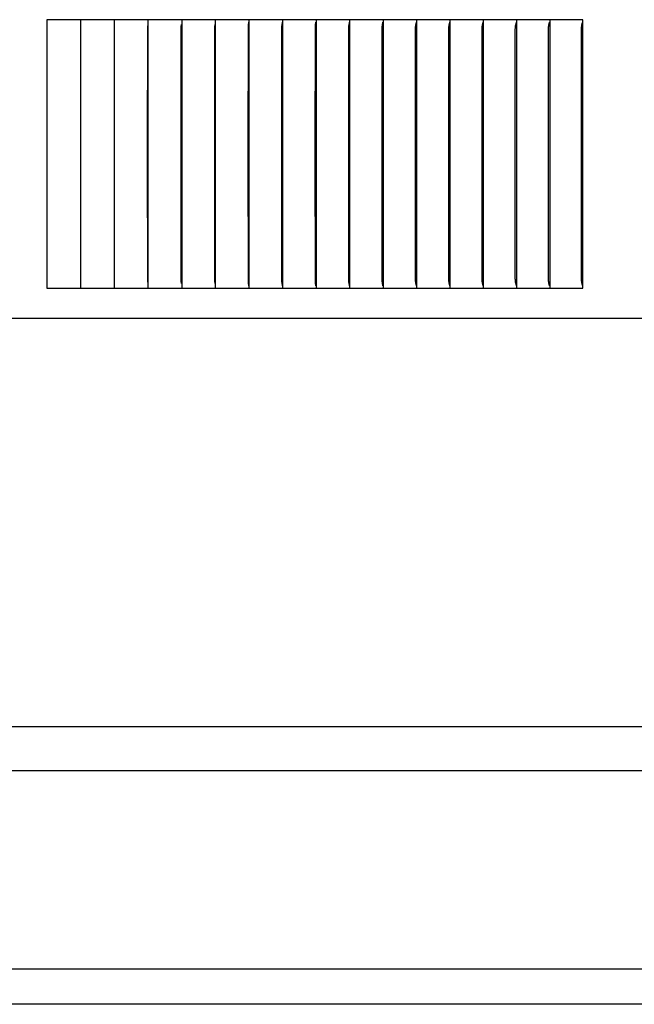
# Model space of a CAD drawing. Units: inches. Extents: x -13.9 to 30.3, y -5.5 to 37.7.
# Drawn here: x 11.2 to 13.5, y 1.6 to 5.3 of the extents above; entities that cross this region are included whole.
import ezdxf

# ---------------------------------------------------------------- set-up
doc = ezdxf.new("R2010")
doc.units = ezdxf.units.IN
doc.header["$MEASUREMENT"] = 0
doc.layers.add('PV', color=250, linetype='Continuous')

msp = doc.modelspace()

# ---------------------------------------------------------------- linework, layer by layer
at = {"layer": 'PV'}
for p, q in [((16.629, 2.4983), (6.6286, 2.4983)), ((16.629, 1.7601), (6.6286, 1.7601)), ((16.6841, 1.6292), (6.6286, 1.6292))]:
    msp.add_line(p, q, dxfattribs=at)
for points in [[(11.437, 5.2952), (11.3115, 5.2952)], [(11.3115, 5.2952), (11.3115, 5.286)], [(11.3115, 5.286), (11.3115, 4.7952)], [(11.5624, 5.2952), (11.437, 5.2952)], [(11.437, 5.2952), (11.437, 5.286)], [(11.437, 5.286), (11.437, 4.7952)], [(11.6878, 5.2952), (11.5624, 5.2952)], [(11.5624, 5.2952), (11.5624, 5.286)], [(11.5624, 5.286), (11.5624, 4.7952)], [(11.6877, 5.2952), (11.6877, 5.286)], [(11.6877, 5.286), (11.6877, 4.7952)], [(11.8131, 5.2952), (11.6878, 5.2952)], [(11.9383, 5.2952), (11.8131, 5.2952)], [(11.8131, 5.2952), (11.8131, 5.286)], [(11.8131, 5.286), (11.8131, 4.7952)], [(12.0635, 5.2952), (11.9383, 5.2952)], [(11.9383, 5.2952), (11.9383, 5.286)], [(11.9383, 5.286), (11.9383, 4.7952)], [(12.0611, 4.7952), (12.0613, 5.2643), (12.0614, 5.268), (12.0616, 5.2717), (12.0619, 5.2753), (12.063, 5.286)], [(12.0634, 5.2952), (12.0634, 5.286)], [(12.0634, 5.286), (12.0634, 4.7952)], [(12.1885, 5.2952), (12.0635, 5.2952)], [(12.1858, 4.7952), (12.186, 5.2643), (12.1861, 5.268), (12.1864, 5.2717), (12.1867, 5.2753), (12.188, 5.286)], [(12.3134, 5.2952), (12.1885, 5.2952)], [(12.1885, 5.2952), (12.1885, 5.286)], [(12.1885, 5.286), (12.1885, 4.7952)], [(12.3104, 4.7952), (12.3106, 5.2643), (12.3108, 5.268), (12.3109, 5.2698), (12.311, 5.2717), (12.3114, 5.2753), (12.3129, 5.286)], [(12.4382, 5.2952), (12.3134, 5.2952)], [(12.3134, 5.2952), (12.3134, 5.286)], [(12.3134, 5.286), (12.3134, 4.7952)], [(12.4349, 4.7952), (12.4351, 5.2643), (12.4353, 5.268), (12.4354, 5.2698), (12.4355, 5.2716), (12.4357, 5.2735), (12.436, 5.2753), (12.4376, 5.2861)], [(12.5628, 5.2952), (12.4382, 5.2952)], [(12.4382, 5.2952), (12.4382, 5.286)], [(12.4382, 5.286), (12.4382, 4.7952)], [(12.5592, 4.7952), (12.5595, 5.2643), (12.5596, 5.268), (12.5597, 5.2698), (12.5599, 5.2716), (12.5601, 5.2735), (12.5604, 5.2753), (12.5622, 5.2861)], [(12.6873, 5.2952), (12.5628, 5.2952)], [(12.5628, 5.2952), (12.5628, 5.286)], [(12.5628, 5.286), (12.5628, 4.7952)], [(12.6833, 4.7952), (12.6836, 5.2643), (12.6837, 5.2662), (12.6838, 5.268), (12.6839, 5.2698), (12.6841, 5.2716), (12.6844, 5.2735), (12.6846, 5.2753), (12.6866, 5.2861)], [(12.8116, 5.2952), (12.6873, 5.2952)], [(12.6873, 5.2952), (12.6873, 5.286)], [(12.6873, 5.286), (12.6873, 4.7952)], [(12.8073, 4.7952), (12.8076, 5.2643), (12.8077, 5.2662), (12.8078, 5.268), (12.808, 5.2698), (12.8082, 5.2716), (12.8084, 5.2735), (12.8087, 5.2753), (12.8108, 5.2861)], [(12.9357, 5.2952), (12.8116, 5.2952)], [(12.8116, 5.2952), (12.8116, 5.286)], [(12.8116, 5.286), (12.8116, 4.7952)], [(12.9311, 4.7952), (12.9313, 5.257), (12.9314, 5.2643), (12.9315, 5.2662), (12.9316, 5.268), (12.9318, 5.2698), (12.932, 5.2716), (12.9323, 5.2735), (12.9326, 5.2753), (12.9349, 5.2861)], [(13.0595, 5.2952), (12.9357, 5.2952)], [(12.9357, 5.2952), (12.9357, 5.286)], [(12.9357, 5.286), (12.9357, 4.7952)], [(13.0546, 4.7952), (13.0549, 5.2606), (13.055, 5.2643), (13.0551, 5.2662), (13.0552, 5.268), (13.0554, 5.2698), (13.0556, 5.2716), (13.0559, 5.2735), (13.0563, 5.2753), (13.0587, 5.2862)], [(13.1832, 5.2952), (13.0595, 5.2952)], [(13.0596, 5.2952), (13.0596, 5.286)], [(13.0596, 5.286), (13.0596, 4.7952)], [(13.178, 4.7952), (13.1783, 5.2606), (13.1784, 5.2643), (13.1785, 5.2662), (13.1786, 5.268), (13.1788, 5.2698), (13.179, 5.2716), (13.1794, 5.2735), (13.1797, 5.2753), (13.1823, 5.2862)], [(13.3066, 5.2952), (13.1832, 5.2952)], [(13.1832, 5.2952), (13.1832, 5.286)], [(13.1832, 5.286), (13.1832, 4.7952)], [(13.3011, 4.7952), (13.3014, 5.2612), (13.3015, 5.2647), (13.3016, 5.2665), (13.3017, 5.2682), (13.3019, 5.2699), (13.3021, 5.2708), (13.3022, 5.2716), (13.3024, 5.2726), (13.3025, 5.2736), (13.303, 5.2755), (13.3055, 5.2852), (13.3059, 5.2871)], [(13.3066, 4.2952), (13.3066, 5.2952)], [(11.6864, 4.7952), (11.6868, 5.2728)], [(11.8114, 4.7952), (11.8115, 5.2612), (11.8117, 5.2696), (11.8121, 5.2779)], [(11.9363, 4.7952), (11.9364, 5.2612), (11.9367, 5.2696), (11.9372, 5.2779)], [(11.3115, 4.7952), (11.3115, 4.3045)], [(11.437, 4.7952), (11.437, 4.3045)], [(11.5624, 4.7952), (11.5624, 4.3045)], [(11.6868, 4.3176), (11.6864, 4.7952)], [(11.6877, 4.7952), (11.6877, 4.3045)], [(11.8121, 4.3126), (11.8117, 4.3209), (11.8115, 4.3293), (11.8114, 4.7952)], [(11.8131, 4.7952), (11.8131, 4.3045)], [(11.9372, 4.3126), (11.9367, 4.3209), (11.9364, 4.3293), (11.9363, 4.7952)], [(11.9383, 4.7952), (11.9383, 4.3045)], [(12.063, 4.3044), (12.0619, 4.3152), (12.0616, 4.3188), (12.0614, 4.3225), (12.0613, 4.3262), (12.0611, 4.7952)], [(12.0634, 4.7952), (12.0634, 4.3045)], [(12.188, 4.3044), (12.1867, 4.3152), (12.1864, 4.3188), (12.1861, 4.3225), (12.186, 4.3262), (12.1858, 4.7952)], [(12.1885, 4.7952), (12.1885, 4.3045)], [(12.3129, 4.3044), (12.3114, 4.3152), (12.311, 4.3188), (12.3109, 4.3207), (12.3108, 4.3225), (12.3106, 4.3262), (12.3104, 4.7952)], [(12.3134, 4.7952), (12.3134, 4.3045)], [(12.4376, 4.3044), (12.436, 4.3152), (12.4357, 4.317), (12.4355, 4.3188), (12.4354, 4.3207), (12.4353, 4.3225), (12.4351, 4.3262), (12.4349, 4.7952)], [(12.4382, 4.7952), (12.4382, 4.3045)], [(12.5622, 4.3044), (12.5604, 4.3152), (12.5601, 4.317), (12.5599, 4.3188), (12.5597, 4.3207), (12.5596, 4.3225), (12.5595, 4.3262), (12.5592, 4.7952)], [(12.5628, 4.7952), (12.5628, 4.3045)], [(12.6866, 4.3044), (12.6846, 4.3152), (12.6844, 4.317), (12.6841, 4.3188), (12.6839, 4.3207), (12.6838, 4.3225), (12.6837, 4.3243), (12.6836, 4.3262), (12.6833, 4.7952)], [(12.6873, 4.7952), (12.6873, 4.3045)], [(12.8108, 4.3043), (12.8087, 4.3152), (12.8084, 4.317), (12.8082, 4.3188), (12.808, 4.3207), (12.8078, 4.3225), (12.8077, 4.3243), (12.8076, 4.3262), (12.8073, 4.7952)], [(12.8116, 4.7952), (12.8116, 4.3045)], [(12.9349, 4.3043), (12.9326, 4.3152), (12.9323, 4.317), (12.932, 4.3188), (12.9318, 4.3207), (12.9316, 4.3225), (12.9315, 4.3243), (12.9314, 4.3261), (12.9313, 4.3335), (12.9311, 4.7952)], [(12.9357, 4.7952), (12.9357, 4.3044)], [(13.0587, 4.3043), (13.0563, 4.3152), (13.0559, 4.317), (13.0556, 4.3188), (13.0554, 4.3207), (13.0552, 4.3225), (13.0551, 4.3243), (13.055, 4.3261), (13.0549, 4.3298), (13.0546, 4.7952)], [(13.0596, 4.7952), (13.0596, 4.3044)], [(13.1823, 4.3043), (13.1797, 4.3152), (13.1794, 4.317), (13.179, 4.3188), (13.1788, 4.3207), (13.1786, 4.3225), (13.1785, 4.3243), (13.1784, 4.3261), (13.1783, 4.3298), (13.178, 4.7952)], [(13.1832, 4.7952), (13.1832, 4.3044)], [(13.3059, 4.3034), (13.3055, 4.3053), (13.303, 4.3149), (13.3025, 4.3169), (13.3024, 4.3179), (13.3022, 4.3188), (13.3021, 4.3197), (13.3019, 4.3206), (13.3017, 4.3223), (13.3016, 4.324), (13.3015, 4.3257), (13.3014, 4.3292), (13.3011, 4.7952)], [(11.3115, 4.3045), (11.3115, 4.2952)], [(11.3115, 4.2952), (11.437, 4.2952)], [(11.437, 4.3045), (11.437, 4.2952)], [(11.437, 4.2952), (11.5624, 4.2952)], [(11.5624, 4.3045), (11.5624, 4.2952)], [(11.5624, 4.2952), (11.6878, 4.2952)], [(11.6877, 4.3045), (11.6877, 4.2952)], [(11.6878, 4.2952), (11.8131, 4.2952)], [(11.8131, 4.3045), (11.8131, 4.2952)], [(11.8131, 4.2952), (11.9383, 4.2952)], [(11.9383, 4.3045), (11.9383, 4.2952)], [(11.9383, 4.2952), (12.0635, 4.2952)], [(12.0634, 4.3045), (12.0634, 4.2952)], [(12.0635, 4.2952), (12.1885, 4.2952)], [(12.1885, 4.3045), (12.1885, 4.2952)], [(12.1885, 4.2952), (12.3134, 4.2952)], [(12.3134, 4.3045), (12.3134, 4.2952)], [(12.3134, 4.2952), (12.4382, 4.2952)], [(12.4382, 4.3045), (12.4382, 4.2952)], [(12.4382, 4.2952), (12.5628, 4.2952)], [(12.5628, 4.3045), (12.5628, 4.2952)], [(12.5628, 4.2952), (12.6873, 4.2952)], [(12.6873, 4.3045), (12.6873, 4.2952)], [(12.6873, 4.2952), (12.8116, 4.2952)], [(12.8116, 4.3045), (12.8116, 4.2952)], [(12.8116, 4.2952), (12.9357, 4.2952)], [(12.9357, 4.3044), (12.9357, 4.2952)], [(12.9357, 4.2952), (13.0595, 4.2952)], [(13.0595, 4.2952), (13.1832, 4.2952)], [(13.0596, 4.3044), (13.0596, 4.2952)], [(13.1832, 4.3044), (13.1832, 4.2952)], [(13.1832, 4.2952), (13.3066, 4.2952)], [(20.6293, 4.1827), (6.6286, 4.1827)], [(6.6286, 2.664), (16.6286, 2.664)], [(6.6286, 2.664), (16.6293, 2.664)]]:
    msp.add_lwpolyline(points, dxfattribs=at)

doc.saveas('drawing.dxf')
